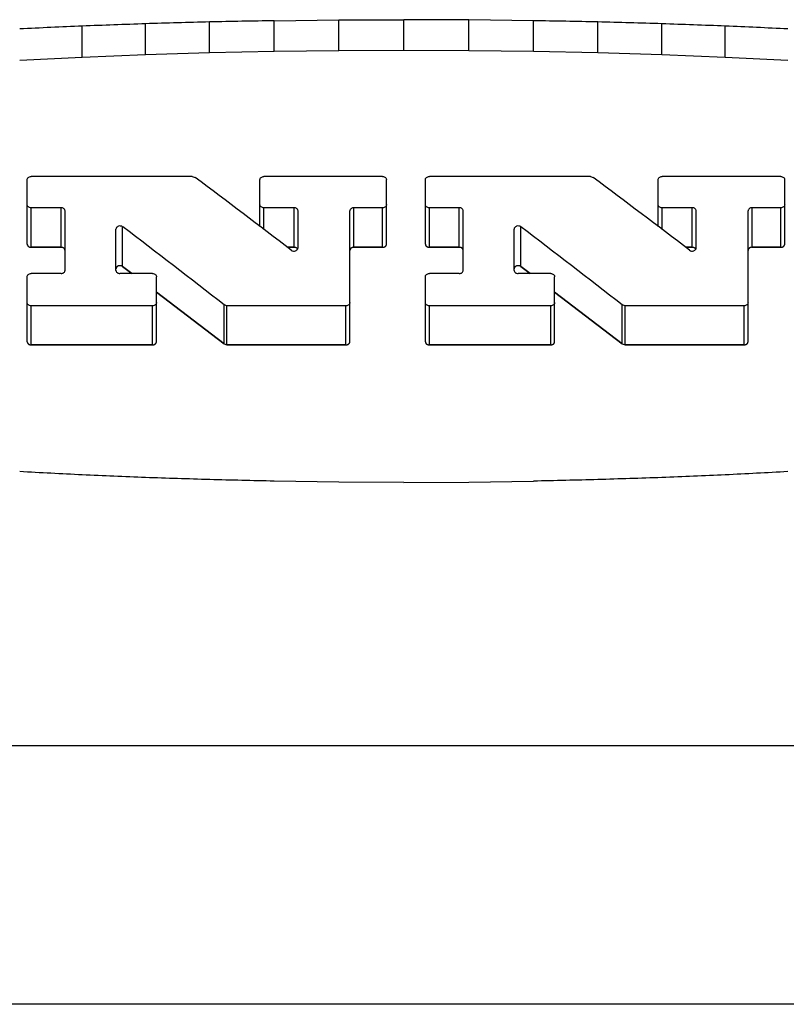
# Model space of a CAD drawing. Units: inches. Extents: x 0.7 to 21.3, y 0.5 to 16.
# Drawn here: x 16.8 to 17, y 10.2 to 10.5 of the extents above; entities that cross this region are included whole.
import ezdxf

# ---------------------------------------------------------------- set-up
doc = ezdxf.new("R2010")
doc.units = ezdxf.units.IN
doc.header["$LTSCALE"] = 1.21
doc.header["$MEASUREMENT"] = 0
doc.layers.get('0').update_dxf_attribs({"linetype": 'CONTINUOUS'})
doc.layers.add('AXIS', color=7, linetype='CONTINUOUS')

msp = doc.modelspace()

# ---------------------------------------------------------------- linework, layer by layer
at = {"color": 7, "linetype": 'CONTINUOUS'}
for p, q in [((16.85293, 10.51906), (16.85293, 10.52846)), ((16.87227, 10.51965), (16.87227, 10.52901)), ((16.89176, 10.52939), (16.91134, 10.52963)), ((16.89176, 10.52007), (16.89176, 10.52939)), ((16.91134, 10.52963), (16.93096, 10.5297)), ((16.91134, 10.52032), (16.91134, 10.52963)), ((16.93096, 10.5204), (16.93096, 10.5297)), ((16.95059, 10.52963), (16.93096, 10.5297)), ((16.95059, 10.52032), (16.95059, 10.52963)), ((16.97017, 10.52939), (16.95059, 10.52963)), ((16.97017, 10.52007), (16.97017, 10.52939)), ((16.98965, 10.51965), (16.98965, 10.52901)), ((17.009, 10.51906), (17.009, 10.52846)), ((16.83377, 10.51831), (16.83377, 10.52777)), ((17.02815, 10.51831), (17.02815, 10.52777)), ((16.85293, 10.51906), (16.83377, 10.51831)), ((16.87227, 10.51965), (16.85293, 10.51906)), ((16.89176, 10.52007), (16.87227, 10.51965)), ((16.91134, 10.52032), (16.89176, 10.52007)), ((16.93096, 10.5204), (16.91134, 10.52032)), ((16.95059, 10.52032), (16.93096, 10.5204)), ((16.97017, 10.52007), (16.95059, 10.52032)), ((16.98965, 10.51965), (16.97017, 10.52007)), ((17.009, 10.51906), (16.98965, 10.51965)), ((17.02815, 10.51831), (17.009, 10.51906)), ((16.83377, 10.51831), (16.81485, 10.51739)), ((17.04708, 10.51739), (17.02815, 10.51831)), ((16.81712, 10.46188), (16.81712, 10.48136)), ((16.86703, 10.4823), (16.81832, 10.4823)), ((16.86703, 10.4823), (16.86786, 10.48204)), ((16.88749, 10.46725), (16.88749, 10.48136)), ((16.92457, 10.4823), (16.88869, 10.4823)), ((16.92577, 10.46188), (16.92577, 10.48136)), ((16.93749, 10.46188), (16.93749, 10.48136)), ((16.98739, 10.4823), (16.93869, 10.4823)), ((16.98739, 10.4823), (16.98822, 10.48204)), ((17.00785, 10.46725), (17.00785, 10.48136)), ((17.04493, 10.4823), (17.00905, 10.4823)), ((17.04613, 10.46188), (17.04613, 10.48136)), ((16.81832, 10.46092), (16.81832, 10.47287)), ((16.82736, 10.47287), (16.81832, 10.47287)), ((16.82736, 10.46092), (16.82736, 10.47287)), ((16.82856, 10.45395), (16.82856, 10.47192)), ((16.88869, 10.46634), (16.88869, 10.47287)), ((16.89779, 10.47287), (16.88869, 10.47287)), ((16.89779, 10.46092), (16.89779, 10.47287)), ((16.89899, 10.46074), (16.89899, 10.47192)), ((16.91467, 10.43239), (16.91467, 10.47192)), ((16.91587, 10.46092), (16.91587, 10.47287)), ((16.92457, 10.47287), (16.91587, 10.47287)), ((16.92457, 10.46092), (16.92457, 10.47287)), ((16.93869, 10.46092), (16.93869, 10.47287)), ((16.94773, 10.47287), (16.93869, 10.47287)), ((16.94773, 10.46092), (16.94773, 10.47287)), ((16.94893, 10.45395), (16.94893, 10.47192)), ((17.00905, 10.46634), (17.00905, 10.47287)), ((17.01816, 10.47287), (17.00905, 10.47287)), ((17.01816, 10.46092), (17.01816, 10.47287)), ((17.01936, 10.46074), (17.01936, 10.47192)), ((17.03504, 10.43239), (17.03504, 10.47192)), ((17.03624, 10.46092), (17.03624, 10.47287)), ((17.04493, 10.47287), (17.03624, 10.47287)), ((17.04493, 10.46092), (17.04493, 10.47287)), ((16.84396, 10.45395), (16.84396, 10.46641)), ((16.84598, 10.4551), (16.84598, 10.4671)), ((16.96432, 10.45395), (16.96432, 10.46641)), ((16.96635, 10.4551), (16.96635, 10.4671)), ((16.82736, 10.46092), (16.81832, 10.46092)), ((16.89779, 10.46092), (16.89582, 10.46092)), ((16.92457, 10.46092), (16.91587, 10.46092)), ((16.94773, 10.46092), (16.93869, 10.46092)), ((17.01816, 10.46092), (17.01618, 10.46092)), ((17.04493, 10.46092), (17.03624, 10.46092)), ((16.84876, 10.45298), (16.84598, 10.4551)), ((16.96913, 10.45298), (16.96635, 10.4551)), ((16.81712, 10.43239), (16.81712, 10.45201)), ((16.82736, 10.45298), (16.81832, 10.45298)), ((16.85501, 10.45298), (16.84516, 10.45298)), ((16.85621, 10.43239), (16.85621, 10.45201)), ((16.93749, 10.43239), (16.93749, 10.45201)), ((16.94773, 10.45298), (16.93869, 10.45298)), ((16.97537, 10.45298), (16.96552, 10.45298)), ((16.97657, 10.43239), (16.97657, 10.45201)), ((16.87667, 10.4317), (16.85621, 10.44731)), ((16.99703, 10.4317), (16.97657, 10.44731)), ((16.81832, 10.43143), (16.81832, 10.44324)), ((16.85501, 10.44324), (16.81832, 10.44324)), ((16.85501, 10.43143), (16.85501, 10.44324)), ((16.87667, 10.4317), (16.87667, 10.44351)), ((16.87749, 10.44324), (16.87667, 10.44351)), ((16.87749, 10.43143), (16.87749, 10.44324)), ((16.91347, 10.44324), (16.87749, 10.44324)), ((16.91347, 10.43143), (16.91347, 10.44324)), ((16.93869, 10.43143), (16.93869, 10.44324)), ((16.97537, 10.44324), (16.93869, 10.44324)), ((16.97537, 10.43143), (16.97537, 10.44324)), ((16.99703, 10.4317), (16.99703, 10.44351)), ((16.99786, 10.44324), (16.99703, 10.44351)), ((16.99786, 10.43143), (16.99786, 10.44324)), ((17.03384, 10.44324), (16.99786, 10.44324)), ((17.03384, 10.43143), (17.03384, 10.44324)), ((16.85501, 10.43143), (16.81832, 10.43143)), ((16.87667, 10.4317), (16.87749, 10.43143)), ((16.91347, 10.43143), (16.87749, 10.43143)), ((16.97537, 10.43143), (16.93869, 10.43143)), ((16.99703, 10.4317), (16.99786, 10.43143)), ((17.03384, 10.43143), (16.99786, 10.43143)), ((16.91134, 10.38996), (16.89176, 10.39024)), ((16.93096, 10.38987), (16.91134, 10.38996)), ((16.93096, 10.38987), (16.95059, 10.38996)), ((16.95059, 10.38996), (16.97017, 10.39024)), ((15.84271, 10.31031), (18.0193, 10.3104)), ((17.95524, 10.23214), (15.90668, 10.23214))]:
    msp.add_line(p, q, dxfattribs=at)
for centre, major_axis, ratio, start_param, end_param in [((15.10578, 9.95214), (17.31892, 0.68032), 0.029423, 1.468588, 1.4697), ((14.59169, 9.95214), (22.41496, 0.68008), 0.022748, 1.468186, 1.469054), ((13.66466, 9.95214), (31.52644, 0.67991), 0.016181, 1.467906, 1.468527), ((20.19727, 9.95214), (31.52644, -0.67991), 0.016181, 1.673065, 1.673687), ((19.27023, 9.95214), (22.41496, -0.68008), 0.022748, 1.672539, 1.673406), ((18.75614, 9.95214), (17.31892, -0.68032), 0.029423, 1.671893, 1.673005), ((15.43173, 9.95214), (14.05211, 0.68063), 0.036234, 1.469101, 1.470454), ((18.4302, 9.95214), (14.05211, -0.68063), 0.036234, 1.671139, 1.672492), ((16.89376, 9.95214), (0.84991, -0.80145), 0.333165, 8.154788, 8.187464), ((17.01412, 9.95214), (0.84991, -0.80145), 0.333165, 8.154788, 8.187464), ((16.85204, 9.95214), (0.84991, -0.80145), 0.333165, 1.847552, 1.881996), ((16.9724, 9.95214), (0.84991, -0.80145), 0.333165, 1.847552, 1.881996), ((15.43173, 9.95214), (14.05211, -0.68063), 0.036234, 1.472611, 1.473964), ((15.10578, 9.95214), (17.31892, -0.68032), 0.029423, 1.4709, 1.472011), ((14.59169, 9.95214), (22.41496, -0.68008), 0.022748, 1.469567, 1.470434), ((19.27023, 9.95214), (22.41496, 0.68008), 0.022748, 1.671159, 1.672026), ((18.75614, 9.95214), (17.31892, 0.68032), 0.029423, 1.669581, 1.670693), ((18.4302, 9.95214), (14.05211, 0.68063), 0.036234, 1.667629, 1.668982), ((13.66466, 9.95214), (31.52644, -0.67991), 0.016181, 1.468604, 1.469225), ((20.19727, 9.95214), (31.52644, 0.67991), 0.016181, 1.672367, 1.672989)]:
    msp.add_ellipse(centre, major_axis=major_axis, ratio=ratio, start_param=start_param, end_param=end_param, dxfattribs=at)
for points, knots in [([(16.81712, 10.48136), (16.81712, 10.48149), (16.81719, 10.48175), (16.81747, 10.48206), (16.81786, 10.48226), (16.81817, 10.4823), (16.81832, 10.4823)], [0, 0, 0, 0, 0.221297, 0.460356, 0.722567, 1, 1, 1, 1]), ([(16.88749, 10.48136), (16.88749, 10.48149), (16.88756, 10.48175), (16.88783, 10.48206), (16.88823, 10.48226), (16.88853, 10.4823), (16.88869, 10.4823)], [0, 0, 0, 0, 0.221297, 0.460356, 0.722567, 1, 1, 1, 1]), ([(16.92457, 10.4823), (16.92472, 10.4823), (16.92503, 10.48226), (16.92542, 10.48206), (16.9257, 10.48175), (16.92577, 10.48149), (16.92577, 10.48136)], [0, 0, 0, 0, 0.27743, 0.53964, 0.778701, 1, 1, 1, 1]), ([(16.93749, 10.48136), (16.93749, 10.48149), (16.93755, 10.48175), (16.93783, 10.48206), (16.93823, 10.48226), (16.93853, 10.4823), (16.93869, 10.4823)], [0, 0, 0, 0, 0.221297, 0.460356, 0.722567, 1, 1, 1, 1]), ([(17.00785, 10.48136), (17.00785, 10.48149), (17.00792, 10.48175), (17.0082, 10.48206), (17.00859, 10.48226), (17.0089, 10.4823), (17.00905, 10.4823)], [0, 0, 0, 0, 0.221297, 0.460356, 0.722567, 1, 1, 1, 1]), ([(17.04493, 10.4823), (17.04509, 10.4823), (17.04539, 10.48226), (17.04579, 10.48206), (17.04606, 10.48175), (17.04613, 10.48149), (17.04613, 10.48136)], [0, 0, 0, 0, 0.27743, 0.53964, 0.778701, 1, 1, 1, 1]), ([(16.81832, 10.47287), (16.81817, 10.47287), (16.81786, 10.47291), (16.81747, 10.47311), (16.81719, 10.47343), (16.81712, 10.47369), (16.81712, 10.47381)], [0, 0, 0, 0, 0.276385, 0.538151, 0.777657, 1, 1, 1, 1]), ([(16.82856, 10.47192), (16.82856, 10.47204), (16.82849, 10.4723), (16.82822, 10.47262), (16.82782, 10.47282), (16.82752, 10.47287), (16.82736, 10.47287)], [0, 0, 0, 0, 0.222595, 0.462112, 0.723762, 1, 1, 1, 1]), ([(16.88869, 10.47287), (16.88853, 10.47287), (16.88823, 10.47291), (16.88783, 10.47311), (16.88756, 10.47343), (16.88749, 10.47369), (16.88749, 10.47381)], [0, 0, 0, 0, 0.276385, 0.538151, 0.777657, 1, 1, 1, 1]), ([(16.89899, 10.47192), (16.89899, 10.47204), (16.89892, 10.4723), (16.89865, 10.47262), (16.89825, 10.47282), (16.89795, 10.47287), (16.89779, 10.47287)], [0, 0, 0, 0, 0.222595, 0.462112, 0.723762, 1, 1, 1, 1]), ([(16.91587, 10.47287), (16.91572, 10.47287), (16.91541, 10.47282), (16.91502, 10.47262), (16.91474, 10.4723), (16.91467, 10.47204), (16.91467, 10.47192)], [0, 0, 0, 0, 0.27624, 0.537892, 0.777407, 1, 1, 1, 1]), ([(16.92577, 10.47381), (16.92577, 10.47369), (16.9257, 10.47343), (16.92542, 10.47311), (16.92503, 10.47291), (16.92472, 10.47287), (16.92457, 10.47287)], [0, 0, 0, 0, 0.222341, 0.461845, 0.723613, 1, 1, 1, 1]), ([(16.93869, 10.47287), (16.93853, 10.47287), (16.93823, 10.47291), (16.93783, 10.47311), (16.93755, 10.47343), (16.93749, 10.47369), (16.93749, 10.47381)], [0, 0, 0, 0, 0.276385, 0.538151, 0.777657, 1, 1, 1, 1]), ([(16.94893, 10.47192), (16.94893, 10.47204), (16.94886, 10.4723), (16.94858, 10.47262), (16.94819, 10.47282), (16.94788, 10.47287), (16.94773, 10.47287)], [0, 0, 0, 0, 0.222595, 0.462112, 0.723762, 1, 1, 1, 1]), ([(17.00905, 10.47287), (17.0089, 10.47287), (17.00859, 10.47291), (17.0082, 10.47311), (17.00792, 10.47343), (17.00785, 10.47369), (17.00785, 10.47381)], [0, 0, 0, 0, 0.276385, 0.538151, 0.777657, 1, 1, 1, 1]), ([(17.01936, 10.47192), (17.01936, 10.47204), (17.01929, 10.4723), (17.01901, 10.47262), (17.01861, 10.47282), (17.01831, 10.47287), (17.01816, 10.47287)], [0, 0, 0, 0, 0.222595, 0.462112, 0.723762, 1, 1, 1, 1]), ([(17.03624, 10.47287), (17.03608, 10.47287), (17.03578, 10.47282), (17.03538, 10.47262), (17.03511, 10.4723), (17.03504, 10.47204), (17.03504, 10.47192)], [0, 0, 0, 0, 0.27624, 0.537892, 0.777407, 1, 1, 1, 1]), ([(17.04613, 10.47381), (17.04613, 10.47369), (17.04606, 10.47343), (17.04579, 10.47311), (17.04539, 10.47291), (17.04509, 10.47287), (17.04493, 10.47287)], [0, 0, 0, 0, 0.222341, 0.461845, 0.723613, 1, 1, 1, 1]), ([(16.84598, 10.4671), (16.84581, 10.46724), (16.84537, 10.4674), (16.84479, 10.46735), (16.84438, 10.46716), (16.84415, 10.46695), (16.84399, 10.4667), (16.84396, 10.4665), (16.84396, 10.46641)], [0, 0, 0, 0, 0.258773, 0.527147, 0.656088, 0.777396, 0.891292, 1, 1, 1, 1]), ([(16.96635, 10.4671), (16.96617, 10.46724), (16.96573, 10.4674), (16.96515, 10.46735), (16.96475, 10.46716), (16.96451, 10.46695), (16.96436, 10.4667), (16.96432, 10.4665), (16.96432, 10.46641)], [0, 0, 0, 0, 0.258773, 0.527147, 0.656088, 0.777396, 0.891292, 1, 1, 1, 1]), ([(16.81712, 10.46188), (16.81712, 10.46185), (16.81713, 10.4618), (16.81714, 10.46175), (16.81714, 10.46171), (16.81714, 10.46169), (16.81715, 10.46167), (16.81716, 10.46164), (16.81718, 10.4616), (16.81719, 10.46156), (16.8172, 10.46153), (16.81721, 10.46151), (16.81723, 10.46149), (16.81724, 10.46146), (16.81727, 10.46143), (16.81729, 10.46139), (16.81731, 10.46137), (16.81732, 10.46135), (16.81734, 10.46133), (16.81737, 10.4613), (16.8174, 10.46127), (16.81743, 10.46124), (16.81745, 10.46122), (16.81747, 10.4612), (16.8175, 10.46118), (16.81753, 10.46116), (16.81756, 10.46114), (16.8176, 10.46111), (16.81763, 10.4611), (16.81765, 10.46108), (16.81768, 10.46107), (16.81771, 10.46105), (16.81776, 10.46104), (16.8178, 10.46102), (16.81783, 10.461), (16.81786, 10.46099), (16.81789, 10.46099), (16.81793, 10.46098), (16.81797, 10.46096), (16.81802, 10.46095), (16.81806, 10.46094), (16.81808, 10.46094), (16.81811, 10.46094), (16.81815, 10.46093), (16.81822, 10.46093), (16.81828, 10.46092), (16.81832, 10.46092)], [0, 0, 0, 0, 0.0625, 0.09375, 0.109375, 0.125, 0.140625, 0.15625, 0.1875, 0.21875, 0.234375, 0.25, 0.265625, 0.28125, 0.3125, 0.34375, 0.359375, 0.375, 0.390625, 0.40625, 0.4375, 0.46875, 0.484375, 0.5, 0.515625, 0.53125, 0.5625, 0.59375, 0.609375, 0.625, 0.640625, 0.65625, 0.6875, 0.71875, 0.734375, 0.75, 0.765625, 0.78125, 0.8125, 0.84375, 0.859375, 0.875, 0.890625, 0.90625, 0.9375, 1, 1, 1, 1]), ([(16.82856, 10.45996), (16.82856, 10.45999), (16.82855, 10.46004), (16.82855, 10.46009), (16.82854, 10.46012), (16.82854, 10.46015), (16.82853, 10.46017), (16.82852, 10.4602), (16.8285, 10.46023), (16.82849, 10.46027), (16.82848, 10.4603), (16.82847, 10.46032), (16.82846, 10.46034), (16.82844, 10.46037), (16.82842, 10.46041), (16.82839, 10.46044), (16.82837, 10.46047), (16.82836, 10.46049), (16.82834, 10.46051), (16.82832, 10.46053), (16.82829, 10.46056), (16.82825, 10.46059), (16.82823, 10.46062), (16.82821, 10.46064), (16.82819, 10.46065), (16.82816, 10.46067), (16.82812, 10.4607), (16.82808, 10.46072), (16.82805, 10.46074), (16.82803, 10.46076), (16.828, 10.46077), (16.82797, 10.46078), (16.82793, 10.4608), (16.82788, 10.46082), (16.82785, 10.46083), (16.82782, 10.46085), (16.82779, 10.46085), (16.82776, 10.46086), (16.82771, 10.46087), (16.82766, 10.46088), (16.82763, 10.46089), (16.8276, 10.4609), (16.82757, 10.4609), (16.82753, 10.4609), (16.82746, 10.46091), (16.8274, 10.46091), (16.82736, 10.46092)], [0, 0, 0, 0, 0.0625, 0.09375, 0.109375, 0.125, 0.140625, 0.15625, 0.1875, 0.21875, 0.234375, 0.25, 0.265625, 0.28125, 0.3125, 0.34375, 0.359375, 0.375, 0.390625, 0.40625, 0.4375, 0.46875, 0.484375, 0.5, 0.515625, 0.53125, 0.5625, 0.59375, 0.609375, 0.625, 0.640625, 0.65625, 0.6875, 0.71875, 0.734375, 0.75, 0.765625, 0.78125, 0.8125, 0.84375, 0.859375, 0.875, 0.890625, 0.90625, 0.9375, 1, 1, 1, 1]), ([(16.89696, 10.46005), (16.89714, 10.45991), (16.89758, 10.45974), (16.89816, 10.45979), (16.89856, 10.45999), (16.8988, 10.4602), (16.89895, 10.46046), (16.89899, 10.46065), (16.89899, 10.46074)], [0, 0, 0, 0, 0.258491, 0.526284, 0.655137, 0.776589, 0.890841, 1, 1, 1, 1]), ([(16.89888, 10.46036), (16.89887, 10.46038), (16.89884, 10.46042), (16.8988, 10.46047), (16.89878, 10.4605), (16.89876, 10.46052), (16.89873, 10.46055), (16.89869, 10.46059), (16.89865, 10.46062), (16.89862, 10.46065), (16.8986, 10.46067), (16.89856, 10.46069), (16.89852, 10.46072), (16.89847, 10.46074), (16.89844, 10.46077), (16.8984, 10.46078), (16.89835, 10.4608), (16.8983, 10.46082), (16.89825, 10.46084), (16.8982, 10.46086), (16.89813, 10.46087), (16.89806, 10.46089), (16.898, 10.4609), (16.89795, 10.46091), (16.89788, 10.46091), (16.89782, 10.46092), (16.89779, 10.46092)], [0, 0, 0, 0, 0.0625, 0.125, 0.15625, 0.171875, 0.1875, 0.25, 0.3125, 0.328125, 0.34375, 0.375, 0.4375, 0.46875, 0.5, 0.53125, 0.5625, 0.625, 0.65625, 0.6875, 0.75, 0.8125, 0.84375, 0.875, 0.9375, 1, 1, 1, 1]), ([(16.91587, 10.46092), (16.91583, 10.46092), (16.91578, 10.46091), (16.91571, 10.46091), (16.91567, 10.4609), (16.91564, 10.4609), (16.91561, 10.46089), (16.91557, 10.46088), (16.91553, 10.46087), (16.91548, 10.46086), (16.91544, 10.46085), (16.91541, 10.46085), (16.91539, 10.46083), (16.91535, 10.46082), (16.91531, 10.4608), (16.91527, 10.46078), (16.91523, 10.46077), (16.91521, 10.46076), (16.91519, 10.46074), (16.91515, 10.46072), (16.91512, 10.4607), (16.91508, 10.46067), (16.91505, 10.46065), (16.91502, 10.46064), (16.91501, 10.46062), (16.91498, 10.4606), (16.91495, 10.46056), (16.91492, 10.46053), (16.91489, 10.46051), (16.91487, 10.46049), (16.91486, 10.46047), (16.91484, 10.46044), (16.91482, 10.46041), (16.9148, 10.46038), (16.91478, 10.46035), (16.91476, 10.46033), (16.91476, 10.4603), (16.91474, 10.46028), (16.91473, 10.46024), (16.91472, 10.4602), (16.91471, 10.46017), (16.91469, 10.46015), (16.91469, 10.46012), (16.91469, 10.46009), (16.91468, 10.46004), (16.91468, 10.45999), (16.91467, 10.45996)], [0, 0, 0, 0, 0.0625, 0.09375, 0.109375, 0.125, 0.140625, 0.15625, 0.1875, 0.21875, 0.234375, 0.25, 0.265625, 0.28125, 0.3125, 0.34375, 0.359375, 0.375, 0.390625, 0.40625, 0.4375, 0.46875, 0.484375, 0.5, 0.515625, 0.53125, 0.5625, 0.59375, 0.609375, 0.625, 0.640625, 0.65625, 0.6875, 0.71875, 0.734375, 0.75, 0.765625, 0.78125, 0.8125, 0.84375, 0.859375, 0.875, 0.890625, 0.90625, 0.9375, 1, 1, 1, 1]), ([(16.92457, 10.46092), (16.92461, 10.46092), (16.92466, 10.46093), (16.92473, 10.46093), (16.92477, 10.46093), (16.9248, 10.46094), (16.92483, 10.46094), (16.92487, 10.46095), (16.92491, 10.46096), (16.92496, 10.46097), (16.925, 10.46098), (16.92502, 10.46099), (16.92505, 10.461), (16.92508, 10.46102), (16.92513, 10.46103), (16.92517, 10.46105), (16.92521, 10.46107), (16.92523, 10.46108), (16.92525, 10.46109), (16.92529, 10.46111), (16.92532, 10.46114), (16.92536, 10.46116), (16.92539, 10.46118), (16.92542, 10.4612), (16.92543, 10.46122), (16.92546, 10.46124), (16.92549, 10.46127), (16.92552, 10.4613), (16.92555, 10.46133), (16.92557, 10.46134), (16.92558, 10.46136), (16.9256, 10.46139), (16.92562, 10.46143), (16.92564, 10.46146), (16.92566, 10.46149), (16.92568, 10.46151), (16.92568, 10.46153), (16.9257, 10.46156), (16.92571, 10.4616), (16.92572, 10.46164), (16.92573, 10.46167), (16.92574, 10.46169), (16.92575, 10.46171), (16.92575, 10.46174), (16.92576, 10.4618), (16.92576, 10.46185), (16.92577, 10.46188)], [0, 0, 0, 0, 0.0625, 0.09375, 0.109375, 0.125, 0.140625, 0.15625, 0.1875, 0.21875, 0.234375, 0.25, 0.265625, 0.28125, 0.3125, 0.34375, 0.359375, 0.375, 0.390625, 0.40625, 0.4375, 0.46875, 0.484375, 0.5, 0.515625, 0.53125, 0.5625, 0.59375, 0.609375, 0.625, 0.640625, 0.65625, 0.6875, 0.71875, 0.734375, 0.75, 0.765625, 0.78125, 0.8125, 0.84375, 0.859375, 0.875, 0.890625, 0.90625, 0.9375, 1, 1, 1, 1]), ([(16.93749, 10.46188), (16.93749, 10.46185), (16.9375, 10.4618), (16.9375, 10.46175), (16.93751, 10.46171), (16.93751, 10.46169), (16.93752, 10.46167), (16.93753, 10.46164), (16.93754, 10.4616), (16.93756, 10.46156), (16.93757, 10.46153), (16.93757, 10.46151), (16.93759, 10.46149), (16.93761, 10.46146), (16.93763, 10.46143), (16.93765, 10.46139), (16.93767, 10.46137), (16.93768, 10.46135), (16.93771, 10.46133), (16.93773, 10.4613), (16.93776, 10.46127), (16.93779, 10.46124), (16.93782, 10.46122), (16.93784, 10.4612), (16.93786, 10.46118), (16.93789, 10.46116), (16.93793, 10.46114), (16.93797, 10.46111), (16.938, 10.4611), (16.93802, 10.46108), (16.93804, 10.46107), (16.93808, 10.46105), (16.93812, 10.46104), (16.93816, 10.46102), (16.9382, 10.461), (16.93822, 10.46099), (16.93825, 10.46099), (16.93829, 10.46098), (16.93834, 10.46096), (16.93838, 10.46095), (16.93842, 10.46094), (16.93845, 10.46094), (16.93848, 10.46094), (16.93852, 10.46093), (16.93859, 10.46093), (16.93865, 10.46092), (16.93869, 10.46092)], [0, 0, 0, 0, 0.0625, 0.09375, 0.109375, 0.125, 0.140625, 0.15625, 0.1875, 0.21875, 0.234375, 0.25, 0.265625, 0.28125, 0.3125, 0.34375, 0.359375, 0.375, 0.390625, 0.40625, 0.4375, 0.46875, 0.484375, 0.5, 0.515625, 0.53125, 0.5625, 0.59375, 0.609375, 0.625, 0.640625, 0.65625, 0.6875, 0.71875, 0.734375, 0.75, 0.765625, 0.78125, 0.8125, 0.84375, 0.859375, 0.875, 0.890625, 0.90625, 0.9375, 1, 1, 1, 1]), ([(16.94893, 10.45996), (16.94892, 10.45999), (16.94892, 10.46004), (16.94891, 10.46009), (16.94891, 10.46012), (16.94891, 10.46015), (16.94889, 10.46017), (16.94888, 10.4602), (16.94887, 10.46023), (16.94886, 10.46027), (16.94884, 10.4603), (16.94884, 10.46032), (16.94882, 10.46034), (16.9488, 10.46037), (16.94878, 10.46041), (16.94876, 10.46044), (16.94874, 10.46047), (16.94873, 10.46049), (16.94871, 10.46051), (16.94868, 10.46053), (16.94865, 10.46056), (16.94862, 10.46059), (16.94859, 10.46062), (16.94858, 10.46064), (16.94855, 10.46065), (16.94852, 10.46067), (16.94848, 10.4607), (16.94845, 10.46072), (16.94842, 10.46074), (16.94839, 10.46076), (16.94837, 10.46077), (16.94833, 10.46078), (16.94829, 10.4608), (16.94825, 10.46082), (16.94821, 10.46083), (16.94819, 10.46085), (16.94816, 10.46085), (16.94812, 10.46086), (16.94808, 10.46087), (16.94803, 10.46088), (16.94799, 10.46089), (16.94796, 10.4609), (16.94793, 10.4609), (16.94789, 10.4609), (16.94783, 10.46091), (16.94777, 10.46091), (16.94773, 10.46092)], [0, 0, 0, 0, 0.0625, 0.09375, 0.109375, 0.125, 0.140625, 0.15625, 0.1875, 0.21875, 0.234375, 0.25, 0.265625, 0.28125, 0.3125, 0.34375, 0.359375, 0.375, 0.390625, 0.40625, 0.4375, 0.46875, 0.484375, 0.5, 0.515625, 0.53125, 0.5625, 0.59375, 0.609375, 0.625, 0.640625, 0.65625, 0.6875, 0.71875, 0.734375, 0.75, 0.765625, 0.78125, 0.8125, 0.84375, 0.859375, 0.875, 0.890625, 0.90625, 0.9375, 1, 1, 1, 1]), ([(17.01733, 10.46005), (17.0175, 10.45991), (17.01794, 10.45974), (17.01852, 10.45979), (17.01893, 10.45999), (17.01917, 10.4602), (17.01932, 10.46046), (17.01936, 10.46065), (17.01936, 10.46074)], [0, 0, 0, 0, 0.258491, 0.526284, 0.655137, 0.776589, 0.890841, 1, 1, 1, 1]), ([(17.01924, 10.46036), (17.01923, 10.46038), (17.0192, 10.46042), (17.01917, 10.46047), (17.01914, 10.4605), (17.01913, 10.46052), (17.0191, 10.46055), (17.01906, 10.46059), (17.01901, 10.46062), (17.01899, 10.46065), (17.01897, 10.46067), (17.01893, 10.46069), (17.01888, 10.46072), (17.01884, 10.46074), (17.01881, 10.46077), (17.01877, 10.46078), (17.01872, 10.4608), (17.01867, 10.46082), (17.01862, 10.46084), (17.01856, 10.46086), (17.01849, 10.46087), (17.01842, 10.46089), (17.01837, 10.4609), (17.01831, 10.46091), (17.01824, 10.46091), (17.01818, 10.46092), (17.01816, 10.46092)], [0, 0, 0, 0, 0.0625, 0.125, 0.15625, 0.171875, 0.1875, 0.25, 0.3125, 0.328125, 0.34375, 0.375, 0.4375, 0.46875, 0.5, 0.53125, 0.5625, 0.625, 0.65625, 0.6875, 0.75, 0.8125, 0.84375, 0.875, 0.9375, 1, 1, 1, 1]), ([(17.03624, 10.46092), (17.0362, 10.46092), (17.03614, 10.46091), (17.03607, 10.46091), (17.03603, 10.4609), (17.036, 10.4609), (17.03598, 10.46089), (17.03594, 10.46088), (17.03589, 10.46087), (17.03584, 10.46086), (17.03581, 10.46085), (17.03578, 10.46085), (17.03575, 10.46083), (17.03572, 10.46082), (17.03568, 10.4608), (17.03563, 10.46078), (17.0356, 10.46077), (17.03557, 10.46076), (17.03555, 10.46074), (17.03552, 10.46072), (17.03548, 10.4607), (17.03544, 10.46067), (17.03541, 10.46065), (17.03539, 10.46064), (17.03537, 10.46062), (17.03534, 10.4606), (17.03531, 10.46056), (17.03528, 10.46053), (17.03526, 10.46051), (17.03524, 10.46049), (17.03523, 10.46047), (17.03521, 10.46044), (17.03518, 10.46041), (17.03516, 10.46038), (17.03514, 10.46035), (17.03513, 10.46033), (17.03512, 10.4603), (17.03511, 10.46028), (17.03509, 10.46024), (17.03508, 10.4602), (17.03507, 10.46017), (17.03506, 10.46015), (17.03506, 10.46012), (17.03505, 10.46009), (17.03505, 10.46004), (17.03504, 10.45999), (17.03504, 10.45996)], [0, 0, 0, 0, 0.0625, 0.09375, 0.109375, 0.125, 0.140625, 0.15625, 0.1875, 0.21875, 0.234375, 0.25, 0.265625, 0.28125, 0.3125, 0.34375, 0.359375, 0.375, 0.390625, 0.40625, 0.4375, 0.46875, 0.484375, 0.5, 0.515625, 0.53125, 0.5625, 0.59375, 0.609375, 0.625, 0.640625, 0.65625, 0.6875, 0.71875, 0.734375, 0.75, 0.765625, 0.78125, 0.8125, 0.84375, 0.859375, 0.875, 0.890625, 0.90625, 0.9375, 1, 1, 1, 1]), ([(17.04493, 10.46092), (17.04497, 10.46092), (17.04503, 10.46093), (17.0451, 10.46093), (17.04514, 10.46093), (17.04516, 10.46094), (17.04519, 10.46094), (17.04523, 10.46095), (17.04528, 10.46096), (17.04532, 10.46097), (17.04536, 10.46098), (17.04539, 10.46099), (17.04541, 10.461), (17.04545, 10.46102), (17.04549, 10.46103), (17.04554, 10.46105), (17.04557, 10.46107), (17.0456, 10.46108), (17.04562, 10.46109), (17.04565, 10.46111), (17.04569, 10.46114), (17.04573, 10.46116), (17.04576, 10.46118), (17.04578, 10.4612), (17.0458, 10.46122), (17.04582, 10.46124), (17.04585, 10.46127), (17.04589, 10.4613), (17.04591, 10.46133), (17.04593, 10.46134), (17.04594, 10.46136), (17.04596, 10.46139), (17.04598, 10.46143), (17.04601, 10.46146), (17.04603, 10.46149), (17.04604, 10.46151), (17.04605, 10.46153), (17.04606, 10.46156), (17.04607, 10.4616), (17.04609, 10.46164), (17.0461, 10.46167), (17.04611, 10.46169), (17.04611, 10.46171), (17.04611, 10.46174), (17.04612, 10.4618), (17.04613, 10.46185), (17.04613, 10.46188)], [0, 0, 0, 0, 0.0625, 0.09375, 0.109375, 0.125, 0.140625, 0.15625, 0.1875, 0.21875, 0.234375, 0.25, 0.265625, 0.28125, 0.3125, 0.34375, 0.359375, 0.375, 0.390625, 0.40625, 0.4375, 0.46875, 0.484375, 0.5, 0.515625, 0.53125, 0.5625, 0.59375, 0.609375, 0.625, 0.640625, 0.65625, 0.6875, 0.71875, 0.734375, 0.75, 0.765625, 0.78125, 0.8125, 0.84375, 0.859375, 0.875, 0.890625, 0.90625, 0.9375, 1, 1, 1, 1]), ([(16.82736, 10.45298), (16.82752, 10.45298), (16.82782, 10.45303), (16.82822, 10.45324), (16.82849, 10.45356), (16.82856, 10.45383), (16.82856, 10.45395)], [0, 0, 0, 0, 0.274009, 0.534655, 0.775067, 1, 1, 1, 1]), ([(16.84598, 10.4551), (16.84596, 10.45512), (16.84592, 10.45515), (16.84586, 10.45518), (16.84581, 10.45521), (16.84578, 10.45523), (16.84574, 10.45524), (16.84569, 10.45527), (16.84562, 10.45529), (16.84555, 10.45532), (16.8455, 10.45533), (16.84544, 10.45534), (16.84538, 10.45535), (16.84533, 10.45536), (16.84531, 10.45536), (16.84528, 10.45536), (16.84524, 10.45536), (16.84515, 10.45536), (16.84506, 10.45537), (16.84498, 10.45536), (16.84492, 10.45535), (16.84487, 10.45534), (16.84481, 10.45533), (16.84476, 10.45531), (16.84469, 10.45529), (16.84462, 10.45527), (16.84457, 10.45525), (16.84452, 10.45522), (16.84447, 10.45519), (16.84443, 10.45517), (16.84435, 10.45513), (16.8443, 10.45507), (16.84424, 10.45502), (16.84421, 10.455), (16.84419, 10.45498), (16.84418, 10.45496), (16.84415, 10.45493), (16.84412, 10.45489), (16.84409, 10.45485), (16.84406, 10.45481), (16.84404, 10.45475), (16.84402, 10.4547), (16.844, 10.45465), (16.84398, 10.45462), (16.84398, 10.45459), (16.84397, 10.45454), (16.84397, 10.45448), (16.84396, 10.45443), (16.84396, 10.45441)], [0, 0, 0, 0, 0.03125, 0.0625, 0.078125, 0.09375, 0.109375, 0.125, 0.15625, 0.1875, 0.203125, 0.21875, 0.25, 0.265625, 0.273438, 0.28125, 0.296875, 0.3125, 0.375, 0.390625, 0.40625, 0.4375, 0.453125, 0.46875, 0.5, 0.53125, 0.546875, 0.5625, 0.59375, 0.609375, 0.625, 0.6875, 0.703125, 0.71875, 0.726562, 0.734375, 0.75, 0.78125, 0.796875, 0.8125, 0.84375, 0.875, 0.890625, 0.90625, 0.921875, 0.9375, 0.96875, 1, 1, 1, 1]), ([(16.84396, 10.45395), (16.84396, 10.45383), (16.84402, 10.45356), (16.8443, 10.45324), (16.8447, 10.45303), (16.845, 10.45298), (16.84516, 10.45298)], [0, 0, 0, 0, 0.224935, 0.465349, 0.725993, 1, 1, 1, 1]), ([(16.94773, 10.45298), (16.94788, 10.45298), (16.94819, 10.45303), (16.94858, 10.45324), (16.94886, 10.45356), (16.94893, 10.45383), (16.94893, 10.45395)], [0, 0, 0, 0, 0.274009, 0.534655, 0.775067, 1, 1, 1, 1]), ([(16.96635, 10.4551), (16.96633, 10.45512), (16.96628, 10.45515), (16.96622, 10.45518), (16.96618, 10.45521), (16.96614, 10.45523), (16.9661, 10.45524), (16.96605, 10.45527), (16.96598, 10.45529), (16.96592, 10.45532), (16.96586, 10.45533), (16.96581, 10.45534), (16.96575, 10.45535), (16.9657, 10.45536), (16.96567, 10.45536), (16.96564, 10.45536), (16.9656, 10.45536), (16.96552, 10.45536), (16.96543, 10.45537), (16.96534, 10.45536), (16.96529, 10.45535), (16.96523, 10.45534), (16.96517, 10.45533), (16.96512, 10.45531), (16.96505, 10.45529), (16.96499, 10.45527), (16.96493, 10.45525), (16.96489, 10.45522), (16.96484, 10.45519), (16.96479, 10.45517), (16.96472, 10.45513), (16.96466, 10.45507), (16.9646, 10.45502), (16.96458, 10.455), (16.96456, 10.45498), (16.96454, 10.45496), (16.96452, 10.45493), (16.96449, 10.45489), (16.96446, 10.45485), (16.96443, 10.45481), (16.96441, 10.45475), (16.96438, 10.4547), (16.96436, 10.45465), (16.96435, 10.45462), (16.96434, 10.45459), (16.96434, 10.45454), (16.96433, 10.45448), (16.96432, 10.45443), (16.96432, 10.45441)], [0, 0, 0, 0, 0.03125, 0.0625, 0.078125, 0.09375, 0.109375, 0.125, 0.15625, 0.1875, 0.203125, 0.21875, 0.25, 0.265625, 0.273438, 0.28125, 0.296875, 0.3125, 0.375, 0.390625, 0.40625, 0.4375, 0.453125, 0.46875, 0.5, 0.53125, 0.546875, 0.5625, 0.59375, 0.609375, 0.625, 0.6875, 0.703125, 0.71875, 0.726562, 0.734375, 0.75, 0.78125, 0.796875, 0.8125, 0.84375, 0.875, 0.890625, 0.90625, 0.921875, 0.9375, 0.96875, 1, 1, 1, 1]), ([(16.96432, 10.45395), (16.96432, 10.45383), (16.96439, 10.45356), (16.96466, 10.45324), (16.96506, 10.45303), (16.96537, 10.45298), (16.96552, 10.45298)], [0, 0, 0, 0, 0.224935, 0.465349, 0.725993, 1, 1, 1, 1]), ([(16.81712, 10.45201), (16.81712, 10.45214), (16.81719, 10.45241), (16.81747, 10.45273), (16.81786, 10.45294), (16.81817, 10.45298), (16.81832, 10.45298)], [0, 0, 0, 0, 0.225171, 0.465595, 0.72613, 1, 1, 1, 1]), ([(16.85501, 10.45298), (16.85516, 10.45298), (16.85547, 10.45294), (16.85586, 10.45273), (16.85614, 10.45241), (16.85621, 10.45214), (16.85621, 10.45201)], [0, 0, 0, 0, 0.273868, 0.534402, 0.774826, 1, 1, 1, 1]), ([(16.93749, 10.45201), (16.93749, 10.45214), (16.93755, 10.45241), (16.93783, 10.45273), (16.93823, 10.45294), (16.93853, 10.45298), (16.93869, 10.45298)], [0, 0, 0, 0, 0.225171, 0.465595, 0.72613, 1, 1, 1, 1]), ([(16.97537, 10.45298), (16.97553, 10.45298), (16.97583, 10.45294), (16.97623, 10.45273), (16.9765, 10.45241), (16.97657, 10.45214), (16.97657, 10.45201)], [0, 0, 0, 0, 0.273868, 0.534402, 0.774826, 1, 1, 1, 1]), ([(16.81832, 10.44324), (16.81817, 10.44324), (16.81786, 10.44329), (16.81746, 10.4435), (16.81719, 10.44382), (16.81712, 10.44409), (16.81712, 10.44422)], [0, 0, 0, 0, 0.272907, 0.533031, 0.773866, 1, 1, 1, 1]), ([(16.85621, 10.44422), (16.85621, 10.44409), (16.85614, 10.44382), (16.85586, 10.4435), (16.85547, 10.44329), (16.85516, 10.44324), (16.85501, 10.44324)], [0, 0, 0, 0, 0.226132, 0.466965, 0.727091, 1, 1, 1, 1]), ([(16.91467, 10.44422), (16.91467, 10.44409), (16.9146, 10.44382), (16.91433, 10.4435), (16.91393, 10.44329), (16.91363, 10.44324), (16.91347, 10.44324)], [0, 0, 0, 0, 0.226132, 0.466965, 0.727091, 1, 1, 1, 1]), ([(16.93869, 10.44324), (16.93853, 10.44324), (16.93823, 10.44329), (16.93783, 10.4435), (16.93755, 10.44382), (16.93749, 10.44409), (16.93749, 10.44422)], [0, 0, 0, 0, 0.272907, 0.533031, 0.773866, 1, 1, 1, 1]), ([(16.97657, 10.44422), (16.97657, 10.44409), (16.9765, 10.44382), (16.97623, 10.4435), (16.97583, 10.44329), (16.97553, 10.44324), (16.97537, 10.44324)], [0, 0, 0, 0, 0.226132, 0.466965, 0.727091, 1, 1, 1, 1]), ([(17.03504, 10.44422), (17.03504, 10.44409), (17.03497, 10.44382), (17.03469, 10.4435), (17.0343, 10.44329), (17.03399, 10.44324), (17.03384, 10.44324)], [0, 0, 0, 0, 0.226132, 0.466965, 0.727091, 1, 1, 1, 1]), ([(16.81712, 10.43239), (16.81712, 10.43236), (16.81713, 10.43231), (16.81714, 10.43226), (16.81714, 10.43223), (16.81714, 10.4322), (16.81715, 10.43218), (16.81716, 10.43215), (16.81718, 10.43211), (16.81719, 10.43208), (16.8172, 10.43205), (16.81721, 10.43202), (16.81723, 10.432), (16.81724, 10.43198), (16.81727, 10.43194), (16.81729, 10.43191), (16.81731, 10.43188), (16.81732, 10.43186), (16.81734, 10.43184), (16.81737, 10.43182), (16.8174, 10.43178), (16.81743, 10.43175), (16.81745, 10.43173), (16.81747, 10.43171), (16.8175, 10.4317), (16.81753, 10.43168), (16.81756, 10.43165), (16.8176, 10.43163), (16.81763, 10.43161), (16.81765, 10.43159), (16.81768, 10.43158), (16.81771, 10.43157), (16.81776, 10.43155), (16.8178, 10.43153), (16.81783, 10.43151), (16.81786, 10.4315), (16.81789, 10.4315), (16.81793, 10.43149), (16.81797, 10.43148), (16.81802, 10.43146), (16.81806, 10.43146), (16.81808, 10.43145), (16.81811, 10.43145), (16.81815, 10.43144), (16.81822, 10.43144), (16.81828, 10.43143), (16.81832, 10.43143)], [0, 0, 0, 0, 0.0625, 0.09375, 0.109375, 0.125, 0.140625, 0.15625, 0.1875, 0.21875, 0.234375, 0.25, 0.265625, 0.28125, 0.3125, 0.34375, 0.359375, 0.375, 0.390625, 0.40625, 0.4375, 0.46875, 0.484375, 0.5, 0.515625, 0.53125, 0.5625, 0.59375, 0.609375, 0.625, 0.640625, 0.65625, 0.6875, 0.71875, 0.734375, 0.75, 0.765625, 0.78125, 0.8125, 0.84375, 0.859375, 0.875, 0.890625, 0.90625, 0.9375, 1, 1, 1, 1]), ([(16.85501, 10.43143), (16.85505, 10.43143), (16.8551, 10.43144), (16.85517, 10.43144), (16.85521, 10.43145), (16.85524, 10.43145), (16.85527, 10.43146), (16.8553, 10.43146), (16.85535, 10.43148), (16.8554, 10.43149), (16.85544, 10.4315), (16.85546, 10.4315), (16.85549, 10.43151), (16.85552, 10.43153), (16.85557, 10.43155), (16.85561, 10.43156), (16.85564, 10.43158), (16.85567, 10.43159), (16.85569, 10.43161), (16.85572, 10.43163), (16.85576, 10.43165), (16.8558, 10.43168), (16.85583, 10.4317), (16.85586, 10.43171), (16.85587, 10.43173), (16.8559, 10.43175), (16.85593, 10.43178), (16.85596, 10.43181), (16.85598, 10.43184), (16.856, 10.43185), (16.85602, 10.43188), (16.85604, 10.4319), (16.85606, 10.43194), (16.85608, 10.43197), (16.8561, 10.432), (16.85612, 10.43202), (16.85612, 10.43204), (16.85613, 10.43207), (16.85615, 10.43211), (16.85616, 10.43215), (16.85617, 10.43218), (16.85618, 10.4322), (16.85619, 10.43222), (16.85619, 10.43225), (16.8562, 10.43231), (16.8562, 10.43236), (16.85621, 10.43239)], [0, 0, 0, 0, 0.0625, 0.09375, 0.109375, 0.125, 0.140625, 0.15625, 0.1875, 0.21875, 0.234375, 0.25, 0.265625, 0.28125, 0.3125, 0.34375, 0.359375, 0.375, 0.390625, 0.40625, 0.4375, 0.46875, 0.484375, 0.5, 0.515625, 0.53125, 0.5625, 0.59375, 0.609375, 0.625, 0.640625, 0.65625, 0.6875, 0.71875, 0.734375, 0.75, 0.765625, 0.78125, 0.8125, 0.84375, 0.859375, 0.875, 0.890625, 0.90625, 0.9375, 1, 1, 1, 1]), ([(16.91347, 10.43143), (16.91351, 10.43143), (16.91357, 10.43144), (16.91364, 10.43144), (16.91368, 10.43145), (16.91371, 10.43145), (16.91373, 10.43146), (16.91377, 10.43146), (16.91382, 10.43148), (16.91386, 10.43149), (16.9139, 10.4315), (16.91393, 10.4315), (16.91396, 10.43151), (16.91399, 10.43153), (16.91403, 10.43155), (16.91408, 10.43156), (16.91411, 10.43158), (16.91414, 10.43159), (16.91416, 10.43161), (16.91419, 10.43163), (16.91423, 10.43165), (16.91427, 10.43168), (16.9143, 10.4317), (16.91432, 10.43171), (16.91434, 10.43173), (16.91436, 10.43175), (16.9144, 10.43178), (16.91443, 10.43181), (16.91445, 10.43184), (16.91447, 10.43185), (16.91448, 10.43188), (16.9145, 10.4319), (16.91452, 10.43194), (16.91455, 10.43197), (16.91457, 10.432), (16.91458, 10.43202), (16.91459, 10.43204), (16.9146, 10.43207), (16.91461, 10.43211), (16.91463, 10.43215), (16.91464, 10.43218), (16.91465, 10.4322), (16.91465, 10.43222), (16.91466, 10.43225), (16.91466, 10.43231), (16.91467, 10.43236), (16.91467, 10.43239)], [0, 0, 0, 0, 0.0625, 0.09375, 0.109375, 0.125, 0.140625, 0.15625, 0.1875, 0.21875, 0.234375, 0.25, 0.265625, 0.28125, 0.3125, 0.34375, 0.359375, 0.375, 0.390625, 0.40625, 0.4375, 0.46875, 0.484375, 0.5, 0.515625, 0.53125, 0.5625, 0.59375, 0.609375, 0.625, 0.640625, 0.65625, 0.6875, 0.71875, 0.734375, 0.75, 0.765625, 0.78125, 0.8125, 0.84375, 0.859375, 0.875, 0.890625, 0.90625, 0.9375, 1, 1, 1, 1]), ([(16.93749, 10.43239), (16.93749, 10.43236), (16.9375, 10.43231), (16.9375, 10.43226), (16.93751, 10.43223), (16.93751, 10.4322), (16.93752, 10.43218), (16.93753, 10.43215), (16.93754, 10.43211), (16.93756, 10.43208), (16.93757, 10.43205), (16.93757, 10.43202), (16.93759, 10.432), (16.93761, 10.43198), (16.93763, 10.43194), (16.93765, 10.43191), (16.93767, 10.43188), (16.93768, 10.43186), (16.93771, 10.43184), (16.93773, 10.43182), (16.93776, 10.43178), (16.93779, 10.43175), (16.93782, 10.43173), (16.93784, 10.43171), (16.93786, 10.4317), (16.93789, 10.43168), (16.93793, 10.43165), (16.93797, 10.43163), (16.938, 10.43161), (16.93802, 10.43159), (16.93804, 10.43158), (16.93808, 10.43157), (16.93812, 10.43155), (16.93816, 10.43153), (16.9382, 10.43151), (16.93822, 10.4315), (16.93825, 10.4315), (16.93829, 10.43149), (16.93834, 10.43148), (16.93838, 10.43146), (16.93842, 10.43146), (16.93845, 10.43145), (16.93848, 10.43145), (16.93852, 10.43144), (16.93859, 10.43144), (16.93865, 10.43143), (16.93869, 10.43143)], [0, 0, 0, 0, 0.0625, 0.09375, 0.109375, 0.125, 0.140625, 0.15625, 0.1875, 0.21875, 0.234375, 0.25, 0.265625, 0.28125, 0.3125, 0.34375, 0.359375, 0.375, 0.390625, 0.40625, 0.4375, 0.46875, 0.484375, 0.5, 0.515625, 0.53125, 0.5625, 0.59375, 0.609375, 0.625, 0.640625, 0.65625, 0.6875, 0.71875, 0.734375, 0.75, 0.765625, 0.78125, 0.8125, 0.84375, 0.859375, 0.875, 0.890625, 0.90625, 0.9375, 1, 1, 1, 1]), ([(16.97537, 10.43143), (16.97541, 10.43143), (16.97547, 10.43144), (16.97554, 10.43144), (16.97557, 10.43145), (16.9756, 10.43145), (16.97563, 10.43146), (16.97567, 10.43146), (16.97572, 10.43148), (16.97576, 10.43149), (16.9758, 10.4315), (16.97583, 10.4315), (16.97585, 10.43151), (16.97589, 10.43153), (16.97593, 10.43155), (16.97597, 10.43156), (16.97601, 10.43158), (16.97604, 10.43159), (16.97606, 10.43161), (16.97609, 10.43163), (16.97613, 10.43165), (16.97617, 10.43168), (16.9762, 10.4317), (16.97622, 10.43171), (16.97624, 10.43173), (16.97626, 10.43175), (16.97629, 10.43178), (16.97632, 10.43181), (16.97635, 10.43184), (16.97637, 10.43185), (16.97638, 10.43188), (16.9764, 10.4319), (16.97642, 10.43194), (16.97645, 10.43197), (16.97646, 10.432), (16.97648, 10.43202), (16.97649, 10.43204), (16.9765, 10.43207), (16.97651, 10.43211), (16.97653, 10.43215), (16.97654, 10.43218), (16.97655, 10.4322), (16.97655, 10.43222), (16.97655, 10.43225), (16.97656, 10.43231), (16.97657, 10.43236), (16.97657, 10.43239)], [0, 0, 0, 0, 0.0625, 0.09375, 0.109375, 0.125, 0.140625, 0.15625, 0.1875, 0.21875, 0.234375, 0.25, 0.265625, 0.28125, 0.3125, 0.34375, 0.359375, 0.375, 0.390625, 0.40625, 0.4375, 0.46875, 0.484375, 0.5, 0.515625, 0.53125, 0.5625, 0.59375, 0.609375, 0.625, 0.640625, 0.65625, 0.6875, 0.71875, 0.734375, 0.75, 0.765625, 0.78125, 0.8125, 0.84375, 0.859375, 0.875, 0.890625, 0.90625, 0.9375, 1, 1, 1, 1]), ([(17.03384, 10.43143), (17.03388, 10.43143), (17.03393, 10.43144), (17.034, 10.43144), (17.03404, 10.43145), (17.03407, 10.43145), (17.0341, 10.43146), (17.03414, 10.43146), (17.03418, 10.43148), (17.03423, 10.43149), (17.03427, 10.4315), (17.03429, 10.4315), (17.03432, 10.43151), (17.03435, 10.43153), (17.0344, 10.43155), (17.03444, 10.43156), (17.03447, 10.43158), (17.0345, 10.43159), (17.03452, 10.43161), (17.03455, 10.43163), (17.03459, 10.43165), (17.03463, 10.43168), (17.03466, 10.4317), (17.03469, 10.43171), (17.0347, 10.43173), (17.03473, 10.43175), (17.03476, 10.43178), (17.03479, 10.43181), (17.03482, 10.43184), (17.03484, 10.43185), (17.03485, 10.43188), (17.03487, 10.4319), (17.03489, 10.43194), (17.03491, 10.43197), (17.03493, 10.432), (17.03495, 10.43202), (17.03495, 10.43204), (17.03496, 10.43207), (17.03498, 10.43211), (17.03499, 10.43215), (17.035, 10.43218), (17.03501, 10.4322), (17.03502, 10.43222), (17.03502, 10.43225), (17.03503, 10.43231), (17.03503, 10.43236), (17.03504, 10.43239)], [0, 0, 0, 0, 0.0625, 0.09375, 0.109375, 0.125, 0.140625, 0.15625, 0.1875, 0.21875, 0.234375, 0.25, 0.265625, 0.28125, 0.3125, 0.34375, 0.359375, 0.375, 0.390625, 0.40625, 0.4375, 0.46875, 0.484375, 0.5, 0.515625, 0.53125, 0.5625, 0.59375, 0.609375, 0.625, 0.640625, 0.65625, 0.6875, 0.71875, 0.734375, 0.75, 0.765625, 0.78125, 0.8125, 0.84375, 0.859375, 0.875, 0.890625, 0.90625, 0.9375, 1, 1, 1, 1])]:
    msp.add_open_spline(points, degree=3, knots=knots, dxfattribs=at)
at = {"layer": 'AXIS', "color": 7, "linetype": 'CONTINUOUS'}
for p, q in [((16.81712, 10.46188), (16.81712, 10.47381)), ((16.93749, 10.46188), (16.93749, 10.47381)), ((16.81832, 10.46092), (16.82736, 10.46092)), ((16.89582, 10.46092), (16.89779, 10.46092)), ((16.89839, 10.46079), (16.89779, 10.46092)), ((16.91587, 10.46092), (16.92457, 10.46092)), ((16.93869, 10.46092), (16.94773, 10.46092)), ((17.01618, 10.46092), (17.01816, 10.46092)), ((17.01876, 10.46079), (17.01816, 10.46092)), ((17.03624, 10.46092), (17.04493, 10.46092)), ((16.84598, 10.4551), (16.84876, 10.45298)), ((16.96635, 10.4551), (16.96913, 10.45298)), ((16.85621, 10.44731), (16.87667, 10.4317)), ((16.97657, 10.44731), (16.99703, 10.4317)), ((16.81712, 10.43239), (16.81712, 10.44422)), ((16.85621, 10.43239), (16.85621, 10.44422)), ((16.97657, 10.43239), (16.97657, 10.44422)), ((16.81832, 10.43143), (16.85501, 10.43143)), ((16.87667, 10.4317), (16.87749, 10.43143)), ((16.87749, 10.43143), (16.91347, 10.43143)), ((16.93869, 10.43143), (16.97537, 10.43143)), ((16.99703, 10.4317), (16.99786, 10.43143)), ((16.99786, 10.43143), (17.03384, 10.43143))]:
    msp.add_line(p, q, dxfattribs=at)
for points, knots in [([(16.81712, 10.46188), (16.81712, 10.46175), (16.81719, 10.46149), (16.81747, 10.46117), (16.81786, 10.46097), (16.81817, 10.46092), (16.81832, 10.46092)], [0, 0, 0, 0, 0.223638, 0.463793, 0.725233, 1, 1, 1, 1]), ([(16.91587, 10.46092), (16.91572, 10.46092), (16.91541, 10.46087), (16.91502, 10.46067), (16.91474, 10.46035), (16.91467, 10.46008), (16.91467, 10.45996)], [0, 0, 0, 0, 0.274767, 0.536207, 0.776362, 1, 1, 1, 1]), ([(16.92457, 10.46092), (16.92472, 10.46092), (16.92503, 10.46097), (16.92542, 10.46117), (16.9257, 10.46149), (16.92577, 10.46175), (16.92577, 10.46188)], [0, 0, 0, 0, 0.274767, 0.536207, 0.776362, 1, 1, 1, 1]), ([(16.93749, 10.46188), (16.93749, 10.46175), (16.93755, 10.46149), (16.93783, 10.46117), (16.93823, 10.46097), (16.93853, 10.46092), (16.93869, 10.46092)], [0, 0, 0, 0, 0.223638, 0.463793, 0.725233, 1, 1, 1, 1]), ([(17.03624, 10.46092), (17.03608, 10.46092), (17.03578, 10.46087), (17.03538, 10.46067), (17.03511, 10.46035), (17.03504, 10.46008), (17.03504, 10.45996)], [0, 0, 0, 0, 0.274767, 0.536207, 0.776362, 1, 1, 1, 1]), ([(17.04493, 10.46092), (17.04509, 10.46092), (17.04539, 10.46097), (17.04579, 10.46117), (17.04606, 10.46149), (17.04613, 10.46175), (17.04613, 10.46188)], [0, 0, 0, 0, 0.274767, 0.536207, 0.776362, 1, 1, 1, 1]), ([(16.84598, 10.4551), (16.84581, 10.45524), (16.84537, 10.45541), (16.84479, 10.45536), (16.84438, 10.45516), (16.84415, 10.45495), (16.84399, 10.4547), (16.84396, 10.4545), (16.84396, 10.45441)], [0, 0, 0, 0, 0.258591, 0.526563, 0.655462, 0.776834, 0.890968, 1, 1, 1, 1]), ([(16.96635, 10.4551), (16.96617, 10.45524), (16.96573, 10.45541), (16.96515, 10.45536), (16.96475, 10.45516), (16.96451, 10.45495), (16.96436, 10.4547), (16.96432, 10.4545), (16.96432, 10.45441)], [0, 0, 0, 0, 0.258591, 0.526563, 0.655462, 0.776834, 0.890968, 1, 1, 1, 1]), ([(16.81712, 10.43239), (16.81712, 10.43226), (16.81719, 10.432), (16.81747, 10.43168), (16.81786, 10.43148), (16.81817, 10.43143), (16.81832, 10.43143)], [0, 0, 0, 0, 0.223638, 0.463793, 0.725233, 1, 1, 1, 1]), ([(16.85501, 10.43143), (16.85516, 10.43143), (16.85547, 10.43148), (16.85586, 10.43168), (16.85614, 10.432), (16.85621, 10.43226), (16.85621, 10.43239)], [0, 0, 0, 0, 0.274767, 0.536207, 0.776362, 1, 1, 1, 1]), ([(16.91347, 10.43143), (16.91363, 10.43143), (16.91393, 10.43148), (16.91433, 10.43168), (16.9146, 10.432), (16.91467, 10.43226), (16.91467, 10.43239)], [0, 0, 0, 0, 0.274767, 0.536207, 0.776362, 1, 1, 1, 1]), ([(16.93749, 10.43239), (16.93749, 10.43226), (16.93755, 10.432), (16.93783, 10.43168), (16.93823, 10.43148), (16.93853, 10.43143), (16.93869, 10.43143)], [0, 0, 0, 0, 0.223638, 0.463793, 0.725233, 1, 1, 1, 1]), ([(16.97537, 10.43143), (16.97553, 10.43143), (16.97583, 10.43148), (16.97623, 10.43168), (16.9765, 10.432), (16.97657, 10.43226), (16.97657, 10.43239)], [0, 0, 0, 0, 0.274767, 0.536207, 0.776362, 1, 1, 1, 1]), ([(17.03384, 10.43143), (17.03399, 10.43143), (17.0343, 10.43148), (17.03469, 10.43168), (17.03497, 10.432), (17.03504, 10.43226), (17.03504, 10.43239)], [0, 0, 0, 0, 0.274767, 0.536207, 0.776362, 1, 1, 1, 1])]:
    msp.add_open_spline(points, degree=3, knots=knots, dxfattribs=at)

doc.saveas('drawing.dxf')
